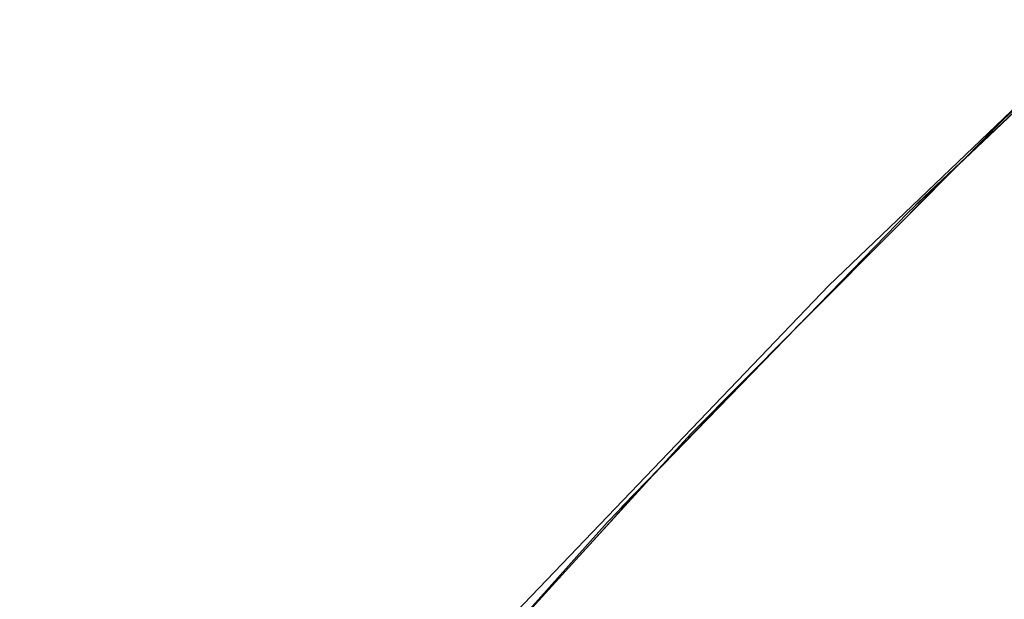
# Model space of a CAD drawing. Units: millimetres. Extents: x -1718 to 1718, y -3800 to 3800.
# Drawn here: x -374 to -329, y 322 to 349 of the extents above; entities that cross this region are included whole.
import ezdxf

# ---------------------------------------------------------------- set-up
doc = ezdxf.new("R2010")
doc.units = ezdxf.units.MM
doc.layers.add('None', color=7, linetype='Continuous', lineweight=5)

# ---------------------------------------------------------------- blocks, each defined once
blk = doc.blocks.new('Group')
at = {"layer": 'None', "color": 93, "linetype": 'Continuous', "lineweight": 5, "true_color": 0x66cc66, "transparency": 33554687}
blk.add_line((-344.733, 328.142), (-344.37, 328.54), dxfattribs=at)
at = {"layer": 'None', "color": 7, "linetype": 'Continuous', "lineweight": 5, "transparency": 33554687, "flags": 128}
blk.add_lwpolyline([(-219.792, 422.571), (-238, 412.582), (-255.755, 401.808), (-273.022, 390.27), (-289.77, 377.99), (-305.967, 364.991), (-321.581, 351.298), (-336.583, 336.937), (-350.944, 321.935), (-364.637, 306.321), (-377.636, 290.124), (-389.916, 273.376), (-401.454, 256.109), (-412.228, 238.354), (-422.217, 220.146), (-431.403, 201.52), (-439.767, 182.511), (-447.294, 163.156), (-453.969, 143.49), (-459.781, 123.552), (-464.717, 103.379), (-468.768, 83.011), (-471.928, 62.484), (-473.864, 44.804)], dxfattribs=at)
at = {"layer": 'None', "color": 93, "linetype": 'Continuous', "lineweight": 5, "true_color": 0x66cc66, "transparency": 33554687, "flags": 128}
for points in [[(-470.636, 44.804), (-470.392, 48.403), (-468.287, 67.637), (-465.38, 86.807), (-461.742, 105.552), (-457.327, 124.205), (-452.1, 142.843), (-446.107, 161.246), (-439.331, 179.446), (-431.908, 197.122), (-423.672, 214.682), (-414.743, 231.837), (-405.088, 248.646), (-394.684, 265.129), (-383.629, 281.134), (-371.979, 296.595), (-359.707, 311.551), (-346.763, 326.051), (-332.949, 340.278), (-318.859, 353.628), (-304.279, 366.341), (-289.448, 378.227)], [(-344.733, 328.142), (-342.934, 330.114), (-328.533, 344.582), (-324.091, 348.671), (-328.533, 344.582), (-314.347, 357.642), (-315.976, 356.142), (-314.347, 357.642)], [(-332.718, 340.497), (-332.496, 340.725), (-323.885, 348.866)], [(-330.621, 342.484), (-328.533, 344.582), (-330.621, 342.484), (-330.389, 342.717)], [(-338.27, 334.8), (-338.209, 334.861), (-332.86, 340.234), (-330.621, 342.484)], [(-346.392, 326.433), (-346.036, 326.831), (-337.854, 335.226)], [(-338.209, 334.861), (-342.934, 330.114), (-356.691, 315.033), (-352.38, 319.759), (-356.691, 315.033), (-369.777, 299.366), (-370.752, 298.091), (-369.777, 299.366), (-365.678, 304.274)], [(-344.733, 328.142), (-342.934, 330.114), (-338.209, 334.861)], [(-352.38, 319.759), (-346.675, 326.013), (-344.733, 328.142)]]:
    blk.add_lwpolyline(points, dxfattribs=at)

msp = doc.modelspace()

# ---------------------------------------------------------------- block references
at = {"layer": 'None', "color": 7, "transparency": 33554687}
msp.add_blockref('Group', (0, -0.354), dxfattribs=at)

doc.saveas('drawing.dxf')
